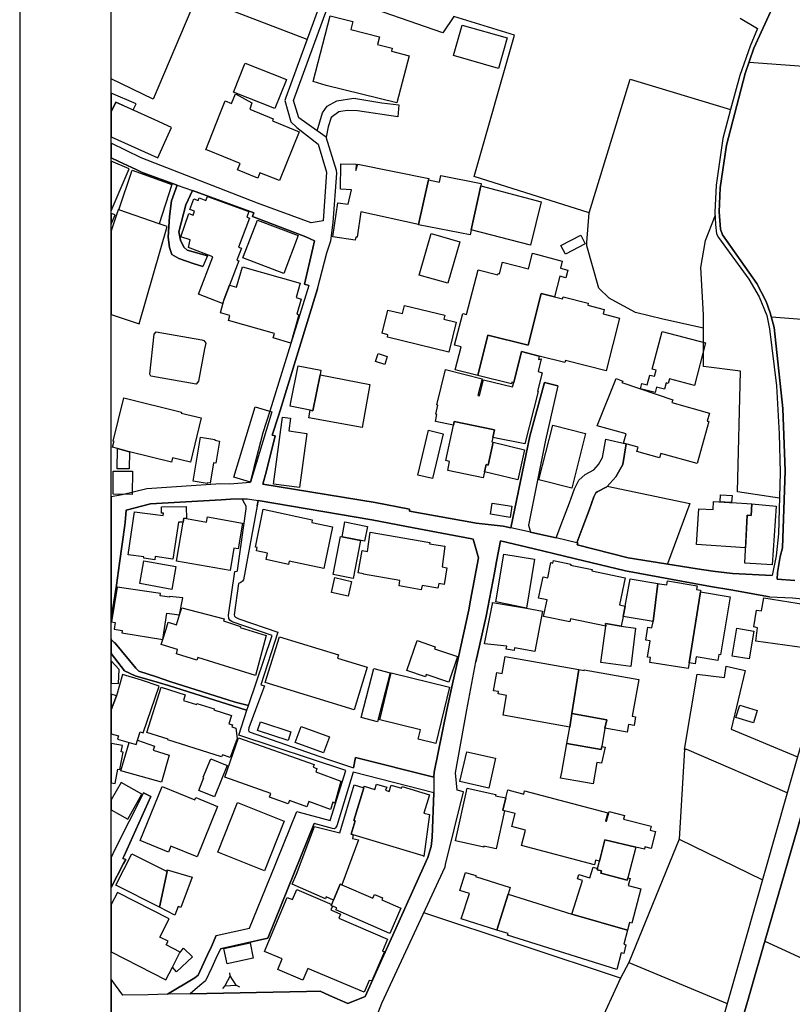
# Model space of a CAD drawing. Extents: x -10 to 410, y -24 to 273.
# Drawn here: x -10 to 74, y 110 to 218 of the extents above; entities that cross this region are included whole.
import ezdxf

# ---------------------------------------------------------------- set-up
doc = ezdxf.new("R2010")
doc.units = 0
for name, color, linetype in [('05_DM_LINE', 7, 'Continuous'), ('06_HOUSE_POLY', 160, 'Continuous'), ('08_ROAD_LINE', 3, 'Continuous'), ('09_ROAD_POLY', 5, 'Continuous'), ('印刷レイアウト', 1, 'Continuous'), ('印刷用フレーム', 1, 'Continuous'), ('背景', 3, 'Continuous')]:
    doc.layers.add(name, color=color, linetype=linetype)

msp = doc.modelspace()

# ---------------------------------------------------------------- linework, layer by layer
at = {"layer": '05_DM_LINE', "color": 253}
for p, q in [((102.403396, 183.070652), (71.579093, 185.34407)), ((61.539052, 128.441772), (70.593796, 123.996221)), ((70.878878, 117.336163), (87.458917, 109.66428)), ((56.039129, 115.012101), (66.74907, 110.519697)), ((12.588896, 113.535533), (12.568397, 113.879354)), ((55.143576, 113.300922), (48.758781, 99.453361)), ((12.01856, 112.445505), (11.763623, 112.168175)), ((13.263618, 112.511995), (13.623975, 112.355933))]:
    msp.add_line(p, q, dxfattribs=at)
for points in [[(20.973569, 215.636967), (8.943296, 220.26597), (4.19337, 209.109717), (-0.352778, 211.355575)], [(64.178684, 184.148794), (59.758799, 185.129268), (56.753986, 185.871342), (54.223564, 187.254203), (53.8887, 187.426114), (52.773523, 188.504256), (51.459047, 193.125335), (51.459047, 193.500334), (51.728453, 196.738551), (39.173836, 200.683875), (43.5684, 216.093959), (36.963808, 218.140862), (35.783173, 216.351824), (23.723617, 220.566726)], [(69.153402, 213.164422), (92.318396, 211.43395), (92.893555, 217.637017)], [(51.728453, 196.738551), (56.193297, 211.304932), (67.133714, 207.980759)], [(72.468789, 165.629167), (67.883712, 166.328349), (68.198249, 179.465187), (64.178684, 179.969032), (64.178684, 185.609687), (63.908244, 190.769751), (64.383839, 193.711174), (65.443378, 196.390941)], [(9.81835, 181.887089), (9.143628, 178.379121), (8.898509, 178.054937), (3.96875, 178.914316), (3.858335, 179.137042), (4.318427, 183.511968), (4.543909, 183.762082), (9.49899, 182.89099), (9.738251, 182.805035), (9.938411, 182.519781), (9.81835, 181.887089)], [(53.683545, 166.918321), (62.709006, 165.035404), (60.258854, 158.445626)], [(62.093712, 138.234629), (63.478468, 146.433956), (66.458993, 146.07446), (66.633831, 147.316762), (68.708984, 146.840133), (67.20899, 140.453442), (74.443346, 137.41039)], [(73.303708, 133.488493), (62.363291, 138.234629), (62.093712, 138.234629), (61.539052, 128.441772), (56.039129, 115.012101), (55.143576, 113.300922), (33.713877, 120.406432)], [(5.763645, 111.531521), (3.67385, 111.484668), (0.913984, 111.445738), (0.088883, 112.539212), (-0.352778, 113.173798)], [(13.263618, 112.511995), (12.588896, 113.535533), (12.01856, 112.445505), (13.263618, 112.511995)]]:
    msp.add_lwpolyline(points, dxfattribs=at)
at = {"layer": '06_HOUSE_POLY', "color": 255}
for points in [[(30.775382, 208.711292), (23.044933, 210.621425), (21.645535, 211.039315), (23.490211, 218.215104), (25.980499, 217.574489), (25.765697, 216.719071), (28.870072, 215.92601), (28.655271, 215.078345), (30.270504, 214.664417), (30.185582, 214.336271), (32.095715, 213.843967), (30.775382, 208.711292)], [(41.830005, 212.46524), (36.930735, 213.863604), (37.885715, 217.203452), (42.785158, 215.804915), (41.830005, 212.46524)], [(17.464912, 208.086179), (12.955109, 209.890892), (13.075171, 210.144796), (14.105427, 212.719143), (14.240302, 213.051078), (18.730467, 211.250327), (18.695327, 211.16041), (17.464912, 208.086179)], [(2.009696, 207.949581), (2.344732, 208.625336), (-0.352778, 209.773414), (-0.352778, 207.722721), (0.12988, 208.80896)], [(17.990289, 200.246347), (15.844683, 201.105726), (15.610417, 200.519888), (13.395565, 201.406483), (13.68547, 202.121341), (10.124963, 203.543304), (9.940479, 203.613584), (11.485432, 207.480703), (12.065413, 208.933845), (12.759772, 208.656514), (13.17973, 209.71123), (14.969801, 208.730756), (14.740186, 208.039326), (17.285078, 206.98082), (17.195333, 206.769808), (20.115224, 205.558857), (17.990289, 200.246347)], [(5.480458, 204.437823), (6.205134, 206.039448), (4.40042, 206.859725), (1.820388, 208.035536), (0.12988, 208.80896), (-0.352778, 207.722894), (-0.352778, 205.020388), (4.700144, 202.723027)], [(-0.352778, 202.376794), (-0.352778, 196.958865), (1.605414, 201.539292)], [(33.110296, 195.461282), (26.844701, 196.820544), (26.445242, 194.062745), (26.280222, 194.090134), (26.23044, 193.758027), (23.780288, 194.113561), (24.320307, 197.824445), (25.47562, 197.660459), (25.815479, 199.238485), (24.620203, 199.312727), (24.674807, 202.074487), (26.320357, 202.043309), (26.305716, 201.328452), (26.495196, 202.019883), (34.240287, 200.472862), (34.20997, 200.308876), (33.110296, 195.461282)], [(0.480419, 197.039308), (1.910133, 201.39098), (6.24992, 199.812782), (4.844666, 195.543275), (0.480419, 197.039308)], [(34.20997, 200.308876), (35.424883, 200.070648), (35.565443, 200.785505), (39.955012, 199.914412), (39.90523, 199.676012), (38.850514, 194.883195), (38.735276, 194.312859), (33.105473, 195.426142), (33.110296, 195.461282), (34.20997, 200.308876)], [(39.90523, 199.676012), (46.490186, 197.94554), (45.339868, 193.21508), (38.850514, 194.883195), (39.90523, 199.676012)], [(11.954998, 187.328445), (11.775336, 186.855778), (9.155341, 187.855717), (10.714764, 191.949524), (8.070308, 192.961176), (8.254966, 193.773702), (7.209896, 194.129236), (8.089773, 196.656558), (8.549866, 196.480686), (8.719709, 196.914423), (8.219653, 197.105798), (8.655286, 198.246297), (9.105387, 198.070597), (9.219765, 198.363603), (9.950125, 198.090234), (10.115317, 198.5238), (14.645445, 196.890997), (14.405322, 196.258133), (14.705046, 196.144789), (13.504947, 193.000278), (13.825168, 192.875393), (13.330108, 191.578487), (13.549733, 191.496322), (12.539975, 188.847904), (11.954998, 187.328445)], [(5.740218, 195.222881), (4.844666, 195.543275), (0.480419, 197.039308), (0.40032, 197.062735), (-0.352778, 194.776053), (-0.352778, 185.64586), (2.685624, 184.644888)], [(-0.352778, 196.672578), (-0.352778, 195.490221), (0.060634, 196.504112)], [(18.44039, 190.133097), (13.995184, 191.820677), (15.560635, 195.945662), (20.004808, 194.265834), (18.44039, 190.133097)], [(36.310617, 189.050993), (33.210031, 189.945684), (34.51555, 194.472884), (37.615275, 193.578365), (36.310617, 189.050993)], [(49.124995, 192.222892), (48.640614, 193.164437), (50.810508, 194.285471), (51.294888, 193.344099), (49.124995, 192.222892)], [(39.585008, 178.988558), (37.129861, 179.605747), (37.765653, 182.121356), (37.060615, 182.293266), (37.969775, 185.738534), (38.339779, 185.640865), (39.63479, 190.523771), (41.765582, 189.961187), (41.81054, 190.121384), (41.950239, 190.078493), (42.290097, 191.355762), (45.09475, 190.609726), (45.549847, 192.328484), (48.794954, 191.465144), (48.589799, 190.683968), (49.40043, 190.468994), (49.180633, 189.644755), (48.530199, 189.820627), (47.940398, 187.578387), (46.485362, 187.945634), (45.065466, 182.301017), (40.695363, 183.398797), (39.585008, 178.988558)], [(11.954998, 187.328445), (12.539975, 188.847904), (13.299791, 188.629141), (13.940407, 190.859668), (20.230462, 189.058917), (19.78036, 187.496394), (20.344667, 187.328445), (19.874928, 185.679967), (20.080084, 185.625362), (19.200206, 182.531494), (17.275431, 183.086155), (17.414958, 183.558822), (12.410095, 184.988536), (12.565469, 185.539407), (11.530218, 185.840164), (11.954998, 187.328445)], [(47.940398, 187.578387), (48.820276, 187.359623), (48.870058, 187.55496), (51.624928, 186.863529), (51.570323, 186.656479), (53.365218, 186.203449), (53.240161, 185.703394), (55.035228, 185.254153), (53.589838, 179.500327), (49.134813, 180.613609), (49.085031, 180.410521), (46.290025, 181.113493), (44.350609, 181.597873), (43.500015, 178.222885), (43.294859, 178.273701), (43.240255, 178.070612), (39.585008, 178.988558), (40.695363, 183.398797), (45.065466, 182.301017), (46.485362, 187.945634), (47.940398, 187.578387)], [(36.424822, 181.55102), (29.730485, 183.183823), (29.794908, 183.44565), (29.174791, 183.593962), (29.790085, 186.129207), (31.375001, 185.738534), (31.594798, 186.633053), (35.990224, 185.558872), (35.879808, 185.125307), (37.214783, 184.793199), (36.424822, 181.55102)], [(58.905276, 177.13303), (57.305718, 177.558843), (57.455063, 178.125217), (58.049859, 177.968982), (58.334941, 179.039373), (58.845676, 178.906565), (59.015691, 179.558894), (58.570241, 179.676027), (59.660097, 183.801012), (64.415017, 182.539418), (63.195281, 177.918339), (60.460048, 178.64491), (60.320349, 178.121427), (60.105547, 178.179994), (59.924852, 177.500277), (59.060478, 177.723002), (58.905276, 177.13303)], [(43.500015, 178.222885), (44.350609, 181.597873), (46.290025, 181.113493), (46.200281, 180.746418), (46.504827, 180.824449), (46.150327, 179.414372), (46.605424, 179.301028), (46.100545, 177.281513), (46.150327, 177.26601), (44.714928, 171.551114), (41.209888, 172.219118), (41.390583, 173.05507), (37.025475, 173.988519), (36.935558, 173.570629), (34.964791, 173.988519), (35.124988, 174.738516), (35.009749, 174.765904), (35.230408, 175.773767), (35.105523, 175.801156), (36.070322, 179.633135), (40.049752, 178.629234), (39.589832, 176.808846), (39.770527, 176.765955), (40.219767, 178.539317), (43.374958, 177.746429), (43.500015, 178.222885)], [(29.435585, 180.183834), (28.429617, 180.515941), (28.714871, 181.390995), (29.719805, 181.058888), (29.435585, 180.183834)], [(21.325141, 175.211183), (19.134749, 175.640959), (19.224666, 176.093989), (20.004808, 180.066701), (22.495095, 179.578358), (22.395532, 179.070551), (21.625037, 175.148655), (21.325141, 175.211183)], [(21.325141, 175.211183), (21.625037, 175.148655), (22.395532, 179.070551), (27.825175, 178.004294), (26.969758, 173.328438), (21.16994, 174.390906), (21.325141, 175.211183)], [(63.490181, 169.394828), (59.535212, 170.500359), (59.400336, 170.019769), (56.919868, 170.715161), (57.049748, 171.191618), (55.460008, 171.633107), (55.740267, 172.64097), (52.600579, 173.515852), (54.650411, 178.660413), (55.395585, 178.363618), (55.280347, 178.234599), (60.845726, 176.355816), (60.714813, 176.051097), (64.830151, 174.898713), (64.585033, 174.019869), (64.765556, 173.969054), (63.490181, 169.394828)], [(1.615233, 170.656595), (0.320394, 171.031593), (-0.22462, 171.164402), (-0.089917, 171.7151), (-0.0596, 171.801055), (-0.134703, 171.820692), (1.025433, 176.551153), (7.29499, 175.008095), (7.27053, 174.906464), (9.440423, 174.375231), (8.264612, 169.543312), (6.325195, 170.015979), (6.209957, 169.535388), (1.615233, 170.656595)], [(14.820284, 167.3636), (13.014709, 167.906547), (15.330158, 175.57843), (17.134699, 175.035483), (14.820284, 167.3636)], [(20.14554, 166.769838), (17.315394, 167.15655), (18.304654, 174.465148), (19.165066, 174.344052), (18.974552, 172.949478), (20.945319, 172.683861), (20.14554, 166.769838)], [(41.209888, 172.219118), (41.110324, 171.754202), (41.259842, 171.719062), (40.730503, 169.230842), (40.490207, 169.281485), (40.320364, 168.496347), (40.174809, 167.820592), (36.304761, 168.648793), (36.514567, 169.625305), (36.110285, 169.715222), (36.935558, 173.570629), (37.025475, 173.988519), (41.390583, 173.05507), (41.209888, 172.219118)], [(34.639574, 167.750312), (33.035193, 168.133062), (34.214794, 173.019758), (35.825203, 172.629256), (34.639574, 167.750312)], [(49.815392, 166.711271), (46.240244, 167.609752), (47.745062, 173.57459), (51.320382, 172.676109), (49.815392, 166.711271)], [(10.085, 167.238543), (8.565369, 167.488657), (9.355501, 172.289398), (10.924742, 172.035494), (10.910101, 171.933864), (11.429621, 171.847909), (11.035158, 169.445643), (10.775397, 169.488535), (10.405222, 167.250256), (10.094647, 167.301072), (10.085, 167.238543)], [(1.615233, 170.656595), (1.605414, 168.824493), (0.2949, 168.828455), (0.320394, 171.031593), (1.615233, 170.656595)], [(40.320364, 168.496347), (40.490207, 169.281485), (40.730503, 169.230842), (41.259842, 171.719062), (44.669969, 170.898785), (43.950117, 167.633179), (40.320364, 168.496347)], [(1.910133, 166.039305), (-0.16502, 166.066694), (-0.134703, 168.578513), (1.94045, 168.554914), (1.910133, 166.039305)], [(67.024333, 165.160461), (65.980469, 165.230741), (66.03025, 165.984701), (67.294945, 165.898745), (67.245163, 165.144786), (67.024333, 165.160461)], [(7.84965, 163.390888), (7.55475, 163.441703), (7.474651, 162.996425), (6.950136, 163.004176), (6.34466, 158.980821), (4.440384, 159.265903), (4.384745, 158.898656), (3.174828, 159.086241), (3.195326, 159.223012), (1.499995, 159.433851), (2.184535, 164.144847), (5.309581, 163.715072), (5.320261, 163.996364), (5.120101, 163.996364), (5.115278, 164.676081), (7.79005, 164.699508), (7.84965, 163.390888)], [(22.815489, 157.953494), (19.020544, 158.765847), (18.940446, 158.406524), (16.525434, 158.926044), (16.674779, 159.625227), (15.464861, 159.883092), (15.539964, 160.250339), (15.360303, 160.289441), (16.200217, 164.406502), (21.544938, 163.25808), (21.480515, 162.965074), (23.740153, 162.480694), (22.815489, 157.953494)], [(43.105551, 163.53162), (40.955123, 163.859593), (41.160106, 165.093971), (43.310535, 164.758074), (43.105551, 163.53162)], [(67.024333, 165.160461), (67.245163, 165.144786), (69.445374, 165.000264), (69.36028, 163.734709), (68.935499, 163.750212), (68.754804, 160.211237), (63.410083, 160.566771), (63.669843, 164.472993), (65.219792, 164.375324), (65.280253, 165.273805), (67.024333, 165.160461)], [(69.445374, 165.000264), (72.095685, 164.754285), (71.669872, 158.347957), (68.669883, 158.519868), (68.935499, 163.750212), (69.36028, 163.734709), (69.445374, 165.000264)], [(7.84965, 163.390888), (10.030223, 163.008138), (10.129959, 163.57055), (13.950225, 162.91047), (13.464811, 160.08618), (13.014709, 160.164384), (12.594752, 157.746444), (6.745152, 158.754134), (7.474651, 162.996425), (7.55475, 163.441703), (7.84965, 163.390888)], [(27.250016, 160.930056), (24.790046, 161.410475), (25.099588, 163.031565), (27.565415, 162.539433), (27.250016, 160.930056)], [(25.999963, 156.859676), (23.815428, 157.28549), (24.625026, 161.441653), (26.810594, 161.015839), (25.999963, 156.859676)], [(33.429656, 155.644763), (31.004826, 156.066615), (31.105423, 156.648664), (27.134778, 157.336305), (27.139601, 157.379197), (26.554624, 157.480827), (26.980438, 159.918232), (27.560592, 159.820563), (27.849635, 161.91432), (34.355526, 160.793286), (34.330032, 160.660478), (36.000042, 160.375224), (35.685505, 158.121442), (36.224662, 158.023774), (35.91512, 156.223022), (35.320325, 156.328442), (35.224551, 155.800998), (33.509755, 156.094004), (33.429656, 155.644763)], [(44.900446, 153.62921), (41.549746, 154.316679), (42.405336, 159.515845), (45.780324, 158.953433), (44.900446, 153.62921)], [(6.224599, 155.680075), (2.745052, 156.301054), (3.190503, 158.785484), (6.669877, 158.160544), (6.224599, 155.680075)], [(55.645527, 153.859687), (55.410227, 152.719016), (55.200248, 151.683937), (53.504917, 151.949554), (53.525415, 151.676013), (49.674832, 152.465112), (49.610409, 152.140929), (46.759764, 152.722978), (47.12994, 154.519767), (46.209927, 154.711315), (46.690518, 157.039338), (47.205043, 156.933918), (47.549897, 158.594109), (47.775378, 158.543294), (47.830155, 158.820624), (49.71979, 158.429951), (49.69533, 158.316779), (52.035239, 157.836188), (52.009745, 157.69959), (55.634847, 156.953383), (55.02541, 153.984744), (55.645527, 153.859687)], [(25.450126, 154.926116), (23.62991, 155.347968), (24.009732, 156.969058), (25.83012, 156.543244), (25.450126, 154.926116)], [(55.645527, 153.859687), (56.190369, 156.824536), (59.200176, 156.320691), (58.679622, 152.176069), (55.410227, 152.719016), (55.645527, 153.859687)], [(5.974657, 154.828448), (4.969722, 154.984683), (5.004862, 155.222911), (0.280259, 155.914342), (-0.349677, 152.144891), (0.080098, 152.070649), (-0.044958, 151.344078), (0.830096, 151.199556), (0.78996, 150.949443), (5.269618, 150.223044), (5.690436, 153.066626), (7.080016, 152.910391), (7.440373, 154.758168), (5.985337, 154.914403)], [(59.200176, 156.320691), (59.395513, 156.289341), (60.174794, 156.160494), (60.240251, 156.621448), (63.490181, 156.078501), (63.42972, 155.6644), (63.870176, 155.59412), (63.844682, 155.418248), (62.620123, 147.65662), (62.520559, 147.03547), (58.320299, 147.722938), (58.405221, 148.238669), (58.080004, 148.293274), (58.375076, 150.070599), (57.879843, 150.148802), (58.115316, 151.55888), (58.565417, 151.484638), (58.679622, 152.176069), (59.200176, 156.320691)], [(62.620123, 147.65662), (63.844682, 155.418248), (67.089789, 154.879263), (66.049887, 148.551139), (65.834913, 148.586279), (65.730527, 147.941702), (63.390618, 148.324452), (63.259705, 147.551028), (62.620123, 147.65662)], [(77.275387, 149.004169), (69.879972, 150.023745), (70.080132, 151.484638), (69.660175, 151.597982), (69.950252, 153.414408), (70.515592, 153.32053), (70.745036, 154.769881), (78.015565, 153.598032), (77.275387, 149.004169)], [(5.269618, 150.223044), (5.615161, 151.328403), (5.855457, 152.105789), (6.740157, 151.828459), (7.080016, 152.910391), (7.320311, 153.660388), (11.929677, 152.449437), (11.86043, 152.230846), (13.740247, 151.644835), (13.700283, 151.52374), (16.519577, 150.644896), (15.35548, 146.293224), (9.065424, 148.238669), (8.974646, 147.961167), (6.735334, 148.660521), (6.875033, 149.113551), (5.094779, 149.676135), (5.269618, 150.223044)], [(44.900446, 153.62921), (46.625061, 153.305027), (45.78997, 148.890998), (43.599578, 149.304926), (43.539978, 149.008131), (42.690417, 149.168328), (42.750018, 149.496474), (40.325187, 149.722989), (41.174748, 154.086202), (41.205065, 154.238647), (44.900446, 153.62921)], [(55.200248, 151.683937), (56.785164, 151.445536), (56.249969, 147.265946), (52.985396, 147.715187), (53.525415, 151.676013), (53.504917, 151.949554), (55.200248, 151.683937)], [(69.145478, 148.097937), (67.299768, 148.414369), (67.820322, 151.433823), (69.664998, 151.113601), (69.145478, 148.097937)], [(26.094704, 142.551161), (16.42966, 145.51601), (17.959972, 150.504164), (24.389726, 148.531502), (24.285167, 148.183892), (27.5146, 147.195667), (26.094704, 142.551161)], [(36.410181, 145.574577), (33.960029, 146.406567), (33.874935, 146.14474), (31.860415, 146.828419), (32.969736, 150.097987), (34.935508, 149.429983), (34.860404, 149.21122), (37.355515, 148.359592), (36.410181, 145.574577)], [(49.82521, 142.14085), (49.605413, 140.664282), (42.334884, 141.969112), (42.724696, 144.125225), (41.804683, 144.289384), (41.849642, 144.535536), (41.285163, 144.633032), (41.64552, 146.633082), (42.249962, 146.523701), (42.580002, 148.375267), (50.605524, 146.933839), (49.82521, 142.14085)], [(0.51952, 146.941763), (-0.352778, 147.878484), (-0.352778, 145.4633), (0.445279, 145.426093)], [(0.309542, 139.347911), (1.580093, 138.984626), (2.349555, 138.750359), (2.485292, 139.23474), (2.790011, 140.129259), (3.099552, 140.023667), (4.844666, 145.125336), (2.950208, 145.79334), (0.865236, 146.390892), (0.205155, 144.086296), (-0.352778, 142.545132), (-0.352778, 139.933922), (0.414962, 139.715158)], [(28.650448, 141.234618), (26.865199, 141.703495), (28.259774, 147.03547), (30.04485, 146.570554), (28.650448, 141.234618)], [(35.014572, 138.890919), (33.089798, 139.359625), (33.339912, 140.363525), (28.895566, 141.453381), (30.155265, 146.566764), (36.514567, 145.004241), (35.014572, 138.890919)], [(49.82521, 142.14085), (50.605524, 146.933839), (51.174826, 146.828419), (51.190502, 146.918336), (57.129846, 145.847945), (56.410166, 141.85973), (56.785164, 141.79324), (56.610326, 140.824479), (56.000027, 140.929899), (55.85051, 140.097909), (53.445317, 140.531474), (53.634797, 141.473018), (49.82521, 142.14085)], [(12.599575, 137.363536), (11.754838, 137.625363), (11.669916, 137.430027), (5.809637, 139.265918), (5.834958, 139.34016), (3.530362, 140.06673), (5.070319, 145.008031), (7.690487, 144.183964), (7.49515, 143.558851), (8.929688, 143.109611), (8.974646, 143.23863), (10.860319, 142.648657), (10.825179, 142.531524), (12.735312, 141.93001), (12.460049, 141.035491), (12.839871, 140.918186), (12.769591, 140.695633), (13.229511, 140.555073), (13.354568, 139.418191), (12.599575, 137.363536)], [(-0.352778, 144.246493), (-0.352778, 142.545132), (0.205155, 144.086296)], [(69.625035, 141.113523), (67.719725, 141.703495), (68.140544, 143.06672), (70.044992, 142.472957), (69.625035, 141.113523)], [(49.82521, 142.14085), (53.634797, 141.473018), (53.445317, 140.531474), (53.089783, 138.551061), (53.044996, 138.230839), (49.285192, 138.879206), (49.605413, 140.664282), (49.82521, 142.14085)], [(18.915125, 139.215103), (15.589918, 140.293245), (15.894465, 141.230828), (19.219671, 140.156475), (18.915125, 139.215103)], [(22.769497, 137.863592), (19.684587, 138.988588), (20.320379, 140.734734), (23.40529, 139.609738), (22.769497, 137.863592)], [(0.360357, 136.094019), (0.5898, 136.051127), (0.939478, 137.92612), (0.724676, 137.965222), (0.854556, 138.644767), (-0.352778, 138.873522), (-0.352778, 134.593679), (0.0596, 134.515993)], [(1.580093, 138.984626), (2.349555, 138.750359), (2.485292, 139.23474), (4.349605, 138.594124), (4.195265, 138.144884), (5.950197, 137.61365), (5.099603, 134.644839), (0.700216, 135.910395), (1.580093, 138.984626)], [(23.519495, 131.695665), (21.155298, 132.535407), (20.959961, 131.988498), (19.054651, 132.664426), (18.924771, 132.301141), (16.889581, 133.019788), (17.030313, 133.410461), (11.999957, 135.1995), (13.50977, 139.508108), (21.749921, 136.578399), (21.644501, 136.281604), (22.05464, 136.13312), (21.934578, 135.801013), (24.650347, 134.769896), (24.01955, 132.379172), (23.790107, 132.461165), (23.519495, 131.695665)], [(53.089783, 138.551061), (53.45014, 138.484743), (53.065495, 136.718959), (52.565439, 136.808876), (52.150477, 134.472929), (50.275312, 134.808826), (48.610297, 135.109755), (48.724674, 135.765873), (49.285192, 138.879206), (53.044996, 138.230839), (53.089783, 138.551061)], [(40.780284, 134.019899), (37.63474, 134.746469), (38.384737, 137.984687), (41.499965, 137.285505), (40.780284, 134.019899)], [(10.884779, 133.058889), (9.174806, 133.758072), (9.745142, 135.160398), (9.655225, 135.1995), (10.479464, 137.215053), (12.285211, 136.472979), (10.884779, 133.058889)], [(2.979491, 133.355857), (0.714857, 134.633126), (-0.352778, 132.748831), (-0.352778, 131.63641), (1.434538, 130.625274)], [(9.009786, 126.523716), (6.125035, 127.695565), (5.86028, 127.039274), (2.785187, 128.289327), (5.174878, 134.179924), (8.759844, 132.722993), (8.860441, 132.980686), (11.235318, 132.015887), (9.009786, 126.523716)], [(25.985322, 128.933904), (25.929683, 128.519804), (26.589764, 128.375282), (24.769548, 123.469122), (24.575244, 123.554905), (23.86521, 121.793427), (23.065431, 122.144827), (22.985333, 121.95328), (19.344728, 123.535612), (19.825146, 124.640971), (21.799875, 129.840137), (24.54975, 129.144916), (26.120197, 134.363547), (27.165095, 134.055039), (26.075239, 130.496427), (26.23044, 130.449574), (25.785162, 128.996433), (25.985322, 128.933904)], [(25.985322, 128.933904), (25.785162, 128.996433), (26.23044, 130.449574), (26.075239, 130.496427), (27.165095, 134.055039), (27.214876, 134.215063), (28.375012, 133.859702), (28.549851, 134.44554), (29.660205, 134.105854), (29.530325, 133.793212), (29.924788, 133.625263), (30.144586, 134.34012), (31.259763, 133.9963), (31.32522, 134.20335), (34.304711, 133.289366), (33.695273, 131.281565), (34.325209, 131.141005), (33.709915, 126.570569), (33.644458, 126.640849), (25.985322, 128.933904)], [(42.500076, 131.53943), (41.57524, 127.383095), (40.254907, 127.680062), (40.230447, 127.57068), (37.13968, 128.258149), (38.424873, 134.023688), (41.565422, 133.328468), (41.530282, 133.168271), (42.645459, 132.945546), (42.294921, 131.594035), (42.500076, 131.53943)], [(42.500076, 131.53943), (42.294921, 131.594035), (42.645459, 132.945546), (42.875075, 133.808887), (44.594694, 133.359646), (44.684611, 133.699505), (53.740217, 131.324456), (53.499921, 130.414434), (53.599657, 130.391007), (53.884738, 131.47294), (55.575247, 131.031623), (55.47465, 130.640949), (58.464821, 129.855812), (58.355439, 129.426036), (58.960053, 129.265839), (58.480496, 127.426158), (57.80474, 127.597896), (57.740317, 127.343993), (56.820304, 127.590145), (53.445317, 128.37132), (52.830023, 126.0588), (52.415061, 126.168354), (52.285181, 125.664336), (44.339929, 127.750342), (44.775389, 129.418285), (43.290036, 129.808959), (43.665035, 131.238501), (42.500076, 131.53943)], [(16.339916, 125.008046), (11.254955, 127.019809), (13.389708, 132.426025), (18.474669, 130.414434), (16.339916, 125.008046)], [(52.830023, 126.0588), (53.445317, 128.37132), (56.820304, 127.590145), (55.940427, 124.234622), (55.87497, 123.984508), (52.995043, 124.738639), (53.059638, 124.988581), (52.580081, 125.113638), (52.620044, 125.25816), (52.830023, 126.0588)], [(5.71972, 124.906588), (4.910122, 121.019659), (0.144522, 123.441561), (1.874993, 126.855823), (5.71972, 124.906588)], [(5.71972, 124.906588), (5.740218, 125.086249), (8.469767, 124.309036), (7.209896, 120.984519), (6.919991, 121.094073), (6.559634, 120.156662), (4.910122, 121.019659), (5.71972, 124.906588)], [(41.650343, 118.53919), (37.790114, 119.754275), (38.669991, 122.53929), (37.639735, 122.859684), (38.259852, 124.828384), (39.370207, 124.480774), (39.334894, 124.371392), (43.129839, 123.175944), (42.900396, 122.453507), (41.650343, 118.53919)], [(55.940427, 124.234622), (56.184512, 124.168132), (55.98039, 123.379205), (57.339825, 123.023671), (56.355561, 119.281608), (56.105447, 119.343964), (55.889612, 118.515763), (49.82521, 120.273796), (50.980523, 123.945578), (50.450151, 124.109565), (50.605524, 124.594118), (51.79012, 124.219119), (52.155301, 125.390968), (52.620044, 125.25816), (52.580081, 125.113638), (53.059638, 124.988581), (52.995043, 124.738639), (55.87497, 123.984508), (55.940427, 124.234622)], [(23.86521, 121.793427), (24.575244, 123.554905), (24.769548, 123.469122), (28.155215, 122.000133), (28.339872, 122.425947), (29.205108, 122.05112), (29.115191, 121.84786), (31.214804, 120.933876), (30.00971, 118.168153), (24.110329, 120.734749), (24.205069, 120.945589), (23.73533, 121.14885), (23.610273, 121.203282), (23.650408, 121.301123), (23.669873, 121.340053), (23.86521, 121.793427)], [(6.314516, 114.488447), (7.085011, 116.000155), (7.155291, 116.133135), (5.62498, 116.926196), (5.82514, 117.31687), (4.919941, 117.77369), (5.945374, 119.765988), (0.33004, 122.648844), (-0.352778, 121.321449), (-0.352778, 116.179989), (5.604481, 113.121433)], [(23.669873, 121.340053), (23.650408, 121.301123), (23.610273, 121.203282), (23.73533, 121.14885), (23.554635, 120.734749), (24.629849, 120.270006), (24.445364, 119.844192), (29.74995, 117.543213), (29.190466, 116.250269), (29.429728, 116.211339), (28.035154, 112.996376), (27.754895, 113.054942), (27.200235, 111.769922), (21.054701, 114.336174), (20.535181, 113.078369), (17.78031, 114.230754), (18.269514, 115.406565), (16.344739, 116.211339), (18.804709, 122.097974), (19.389686, 121.855783), (19.85443, 122.965104), (23.669873, 121.340053)], [(42.900396, 122.453507), (49.82521, 120.273796), (55.889612, 118.515763), (55.490153, 117.000266), (55.735444, 116.941699), (55.48533, 115.984652), (55.21489, 116.054932), (54.735333, 114.234543), (42.830116, 117.98453), (42.879898, 118.15644), (41.650343, 118.53919), (42.900396, 122.453507)], [(12.264712, 114.871541), (11.910212, 116.539312), (14.759823, 117.14496), (15.115184, 115.473055), (12.264712, 114.871541)], [(6.314516, 114.488447), (7.085011, 116.000155), (7.509791, 116.551025), (8.490266, 115.609825), (6.764617, 113.968926), (6.314516, 114.488447)]]:
    msp.add_lwpolyline(points, close=True, dxfattribs=at)
at = {"layer": '08_ROAD_LINE', "color": 253}
for p, q in [((30.963829, 208.515955), (30.853586, 207.183908)), ((10.128925, 192.051154), (9.62887, 190.879133)), ((48.318325, 177.8596), (46.858466, 178.246312)), ((53.539023, 172.058921), (55.768517, 171.5394)), ((14.193449, 165.011978), (13.88873, 165.539422)), ((15.548749, 164.773749), (15.658131, 165.35976)), ((38.398518, 142.554951), (39.358321, 147.789429)), ((14.41893, 142.504135), (14.268552, 142.554951)), ((3.148473, 133.488493), (3.958931, 133.101781)), ((19.858392, 131.465188), (20.128832, 131.390946)), ((16.704062, 117.648633), (21.753883, 130.140894)), ((11.083906, 117.930097), (14.718826, 118.74624)), ((11.083906, 117.930097), (10.553706, 116.754286)), ((11.533146, 116.496248), (16.704062, 117.648633))]:
    msp.add_line(p, q, dxfattribs=at)
for points in [[(24.448292, 225.20348), (23.963912, 223.844046), (18.668972, 209.308843), (18.563553, 208.988622), (19.21881, 206.664388), (19.874067, 206.023773), (22.193305, 204.226811), (23.108322, 201.168255), (22.728501, 195.851956), (21.443308, 195.621479), (15.588885, 197.765879), (2.898359, 202.730778), (-0.352778, 204.313627)], [(22.063425, 205.679952), (20.063547, 207.090202), (19.508714, 208.988622), (24.798831, 223.511938)], [(71.683652, 219.101872), (69.683602, 214.691633), (68.718803, 211.926082), (66.683613, 204.101926), (66.003895, 199.46121), (65.878838, 196.820544), (66.033179, 194.953475), (66.263656, 194.336286), (69.993144, 189.031528), (70.999112, 187.07058), (71.454036, 185.808813), (71.873994, 184.226826), (72.82329, 175.398768), (73.09373, 168.605729), (72.783154, 160.215199), (72.528389, 159.246438), (72.243136, 157.535432), (72.198177, 156.808861), (74.128981, 156.656588)], [(68.183607, 217.961201), (70.058601, 216.828453), (69.283282, 214.890932), (68.124007, 211.703357), (67.133714, 207.980759), (66.303791, 204.844), (65.56344, 199.750254), (65.428737, 196.816755), (65.478518, 195.441645), (65.603575, 194.429993), (65.803735, 194.023644), (69.123946, 189.48852), (70.233439, 187.566673), (71.079038, 185.535445), (71.383757, 184.086266), (72.128931, 177.879237), (72.438472, 172.629256), (72.553711, 168.414354), (72.348556, 161.726907), (72.083972, 159.336183), (71.66901, 157.18386)], [(22.063425, 205.679952), (22.653398, 207.613512), (23.173779, 208.344044), (24.233318, 208.953482), (26.084024, 209.246487), (29.133794, 208.734718), (30.963829, 208.515955)], [(30.853586, 207.183908), (26.468669, 207.836237), (25.348668, 207.887052), (24.423832, 207.738569), (23.593736, 207.12138), (23.283161, 206.121441), (23.068359, 204.969057)], [(22.124059, 188.461192), (23.138639, 192.363624), (23.553773, 193.668282), (23.829036, 195.680046), (24.218677, 201.070586), (24.198178, 201.328452), (23.068359, 204.969057)], [(6.838859, 199.73854), (3.023416, 201.121402), (2.348694, 201.469012), (0.448207, 202.320639), (-0.352778, 202.716309)], [(6.838859, 199.73854), (6.208923, 198.051133), (5.998945, 196.340126), (5.848566, 194.078421), (5.9688, 192.961176), (6.249059, 192.199466), (7.018521, 191.738512), (8.579149, 191.218991), (9.62887, 190.879133)], [(10.128925, 192.051154), (7.928715, 192.648706), (7.548893, 192.988565), (7.168899, 193.738562), (6.999056, 194.648756), (7.768518, 197.601892), (8.478552, 199.14874)], [(21.173901, 188.789338), (20.693311, 188.953497), (21.618146, 192.863508), (21.77352, 193.683957), (20.843689, 194.101847), (15.023372, 196.328413), (15.183569, 196.726838), (8.478552, 199.14874)], [(21.173901, 188.789338), (16.923859, 175.090088), (16.158187, 172.754141), (15.183569, 168.94955), (14.773431, 167.340173), (12.568397, 167.164301), (11.598603, 167.176015), (3.518476, 166.625316), (0.834058, 165.980739), (-0.352778, 165.749573)], [(22.124059, 188.461192), (17.893481, 174.691663), (17.178796, 172.496448), (17.51366, 172.410493), (16.543865, 168.60194), (16.173862, 167.148798), (28.38862, 165.164423), (32.158244, 164.426139), (32.123965, 164.215127), (39.218795, 162.914431), (39.40328, 162.894794), (42.353487, 162.554936), (43.193401, 162.375274)], [(46.858466, 178.246312), (45.253913, 172.371391), (43.193401, 162.375274)], [(48.318325, 177.8596), (46.959063, 171.953501), (45.118176, 162.664317), (45.334012, 161.918282)], [(48.138664, 161.285418), (48.853521, 163.238615), (49.588877, 165.101895), (50.128895, 166.629278), (50.593811, 167.590115), (51.268533, 168.219017), (52.213867, 168.699436), (52.753886, 169.301122), (53.188485, 170.066794), (53.539023, 172.058921)], [(50.378837, 160.765898), (51.013596, 162.496369), (51.728453, 164.301082), (52.238327, 165.750262), (52.463809, 166.215177), (52.593689, 166.328349), (53.62894, 166.859755), (54.618199, 167.961152), (55.374053, 169.289408), (55.768517, 171.5394)], [(13.88873, 165.539422), (12.624036, 165.496358), (11.633743, 165.453467), (3.93361, 165.000264), (1.263661, 164.320547), (1.153246, 162.98075), (1.108459, 162.691706), (0.528305, 158.539332)], [(37.443365, 148.14479), (38.603501, 153.465224), (38.789019, 154.504264), (39.653394, 159.11363), (39.093738, 161.156571), (38.923895, 161.191711), (31.803743, 162.543222), (28.043939, 163.266003), (15.658131, 165.35976)], [(14.603588, 143.015904), (17.168978, 150.660399), (12.829191, 152.14868), (12.54876, 152.304915), (12.448164, 152.511966), (12.41888, 152.851824), (13.098598, 157.637062), (13.343716, 157.676164), (13.408139, 157.719055), (14.353474, 164.476782), (14.34865, 164.738609), (14.193449, 165.011978)], [(15.548749, 164.773749), (14.033252, 156.73083), (13.94833, 156.554957), (13.773492, 156.410436), (13.523378, 156.305016), (13.043993, 152.914353), (13.068281, 152.754156), (13.164054, 152.637023), (13.548872, 152.476826), (17.803737, 151.015933), (15.943385, 145.265896), (16.343705, 145.148763), (15.368226, 142.554951)], [(45.334012, 161.918282), (46.128967, 161.750334), (48.138664, 161.285418)], [(71.37411, 154.863588), (67.164031, 155.644763), (64.928681, 156.004259), (63.158247, 156.328442), (55.693414, 157.69959), (50.098579, 159.055063), (45.743117, 160.109607), (42.058587, 160.968986), (41.633807, 158.711243), (41.398507, 157.484616), (40.483317, 152.765869), (39.358321, 147.789429)], [(50.378837, 160.765898), (50.468754, 160.746433), (50.418972, 160.519746), (55.978495, 159.125343), (63.483464, 157.930067), (65.204116, 157.660489), (67.33887, 157.42605), (71.653335, 157.18386), (71.66901, 157.18386)], [(0.528305, 158.539332), (0.208945, 156.137067), (-0.352778, 152.425666)], [(71.37411, 154.863588), (73.898504, 154.754206), (78.923865, 154.25415)], [(-0.031178, 149.886975), (-0.290938, 150.137089), (-0.352778, 150.303143)], [(-0.031178, 149.886975), (0.053743, 149.80102), (2.3232, 147.094036), (2.628952, 146.746426), (4.55855, 146.140951), (6.033223, 145.636933), (13.138733, 143.386941), (14.603588, 143.015904)], [(14.268552, 142.554951), (13.013676, 142.949586), (5.893525, 145.203368), (4.903404, 145.500335), (2.238279, 146.238619), (1.093818, 146.808955), (-0.352778, 148.686015)], [(36.223629, 142.554951), (36.738326, 145.051095), (37.443365, 148.14479)], [(20.128832, 131.390946), (23.513638, 130.465077), (25.208969, 135.930032), (13.539053, 139.773725), (14.41893, 142.504135)], [(15.368226, 142.554951), (14.624086, 140.570576), (14.588946, 140.344061), (14.643551, 140.195577), (14.763612, 140.113584), (23.188421, 137.179913), (26.033209, 136.234751)], [(75.938517, 142.554951), (74.443346, 137.41039), (73.183647, 133.090068), (68.673844, 117.269672), (62.463888, 95.500458), (61.833952, 93.410319), (48.638719, 99.511928), (44.138736, 101.613436), (29.393555, 108.511895), (28.499036, 108.969059), (29.123976, 110.551047), (36.043967, 125.418357), (36.079107, 125.691725), (38.033165, 133.605798), (37.343802, 133.769785), (37.143641, 135.679918), (38.398518, 142.554951)], [(34.793914, 135.203461), (34.829054, 135.75037), (36.223629, 142.554951)], [(78.079127, 142.554951), (77.868115, 141.89487), (74.398387, 129.461176), (70.653396, 116.558949), (66.158236, 100.879286)], [(34.793914, 135.203461), (26.273504, 137.344071), (26.033209, 136.234751)], [(34.789091, 133.504168), (25.993245, 135.762084), (24.223672, 129.88699), (24.093792, 129.67615), (23.954093, 129.578482), (23.763752, 129.593985), (21.753883, 130.140894)], [(3.148473, 133.488493), (-0.040997, 127.15658), (-0.321255, 126.512002), (-0.352778, 126.451024)], [(8.223615, 111.578375), (20.914141, 111.851915), (22.388642, 111.879131), (23.408218, 111.414388), (25.438413, 110.539334), (27.318401, 111.293121), (34.148475, 126.449474), (34.513656, 127.648711), (34.624071, 128.625224), (34.789091, 133.504168)], [(3.958931, 133.101781), (0.999078, 126.551104), (0.913984, 126.351805), (1.223698, 126.218997), (0.988226, 125.785432), (-0.352778, 123.186624)], [(14.718826, 118.74624), (16.928682, 124.211195), (16.943324, 124.254259), (19.858392, 131.465188)], [(10.553706, 116.754286), (10.143567, 115.844092), (9.704145, 114.875331), (9.123991, 113.62924), (8.758811, 113.343986), (5.763645, 111.531521)], [(11.533146, 116.496248), (11.053761, 115.433781), (10.613306, 114.453307), (9.92377, 112.984663), (9.303653, 112.504072), (8.223615, 111.578375)], [(5.763645, 111.531521), (3.67385, 111.484668), (0.913984, 111.445738), (0.088883, 112.539212), (-0.352778, 113.173798)]]:
    msp.add_lwpolyline(points, dxfattribs=at)
at = {"layer": '09_ROAD_POLY', "color": 7}
for points in [[(23.963912, 223.844046), (18.668972, 209.308843), (18.563553, 208.988622), (19.21881, 206.664388), (19.874067, 206.023773), (22.193305, 204.226811), (23.108322, 201.168255), (22.728501, 195.851956), (21.443308, 195.621479), (15.588885, 197.765879), (2.898359, 202.730778), (-0.352778, 204.313627), (-0.352778, 202.716309), (0.448207, 202.320639), (2.348694, 201.469012), (3.023416, 201.121402), (6.838859, 199.73854), (8.478552, 199.14874), (15.183569, 196.726838), (15.023372, 196.328413), (20.843689, 194.101847), (21.77352, 193.683957), (21.618146, 192.863508), (20.693311, 188.953497), (21.173901, 188.789338), (16.923859, 175.090088), (16.158187, 172.754141), (15.183569, 168.94955), (14.773431, 167.340173), (12.568397, 167.164301), (11.598603, 167.176015), (3.518476, 166.625316), (0.834058, 165.980739), (-0.352778, 165.749573), (-0.352778, 152.425666), (0.208945, 156.137067), (0.528305, 158.539332), (1.108459, 162.691706), (1.153246, 162.98075), (1.263661, 164.320547), (3.93361, 165.000264), (11.633743, 165.453467), (12.624036, 165.496358), (13.88873, 165.539422), (14.482492, 165.558887), (15.658131, 165.35976), (28.043939, 163.266003), (31.803743, 162.543222), (38.923895, 161.191711), (39.093738, 161.156571), (39.653394, 159.11363), (38.789019, 154.504264), (38.603501, 153.465224), (37.443365, 148.14479), (36.738326, 145.051095), (36.223629, 142.554951), (34.829054, 135.75037), (34.794948, 135.226888), (34.789091, 133.504168), (34.624071, 128.625224), (34.513656, 127.648711), (34.148475, 126.449474), (27.318401, 111.293121), (25.438413, 110.539334), (23.408218, 111.414388), (22.388642, 111.879131), (20.914141, 111.851915), (8.223615, 111.578375), (5.763645, 111.531521), (3.67385, 111.484668), (0.913984, 111.445738), (0.088883, 112.539212), (-0.352778, 113.173798), (-0.352778, 102.387893)], [(68.183607, 217.961201), (70.058601, 216.828453), (69.283282, 214.890932), (68.124007, 211.703357), (67.133714, 207.980759), (66.303791, 204.844), (65.56344, 199.750254), (65.428737, 196.816755), (65.478518, 195.441645), (65.603575, 194.429993), (65.803735, 194.023644), (69.123946, 189.48852), (70.233439, 187.566673), (71.079038, 185.535445), (71.383757, 184.086266), (72.128931, 177.879237), (72.438472, 172.629256), (72.553711, 168.414354), (72.348556, 161.726907), (72.083972, 159.336183), (71.66901, 157.18386), (71.653335, 157.18386), (67.33887, 157.42605), (65.204116, 157.660489), (63.483464, 157.930067), (55.978495, 159.125343), (50.418972, 160.519746), (50.468754, 160.746433), (50.378837, 160.765898), (48.138664, 161.285418), (46.128967, 161.750334), (45.334012, 161.918282), (43.193401, 162.375274), (42.353487, 162.554936), (39.40328, 162.894794), (39.218795, 162.914431), (32.123965, 164.215127), (32.158244, 164.426139), (28.38862, 165.164423), (16.173862, 167.148798), (16.543865, 168.60194), (17.51366, 172.410493), (17.178796, 172.496448), (17.893481, 174.691663), (22.124059, 188.461192), (23.138639, 192.363624), (23.553773, 193.668282), (23.829036, 195.680046), (24.218677, 201.070586), (24.198178, 201.328452), (23.068359, 204.969057), (22.063425, 205.679952), (20.063547, 207.090202), (19.508714, 208.988622), (24.798831, 223.511938)], [(74.128981, 156.656588), (72.198177, 156.808861), (72.243136, 157.535432), (72.528389, 159.246438), (72.783154, 160.215199), (73.09373, 168.605729), (72.82329, 175.398768), (71.873994, 184.226826), (71.454036, 185.808813), (70.999112, 187.07058), (69.993144, 189.031528), (66.263656, 194.336286), (66.033179, 194.953475), (65.878838, 196.820544), (66.003895, 199.46121), (66.683613, 204.101926), (68.718803, 211.926082), (69.683602, 214.691633), (71.683652, 219.101872)], [(28.499036, 108.969059), (29.123976, 110.551047), (36.043967, 125.418357), (36.079107, 125.691725), (38.033165, 133.605798), (37.343802, 133.769785), (37.143641, 135.679918), (38.398518, 142.554951), (39.358321, 147.789429), (40.483317, 152.765869), (41.398507, 157.484616), (41.633807, 158.711243), (42.058587, 160.968986), (45.743117, 160.109607), (50.098579, 159.055063), (55.693414, 157.69959), (63.158247, 156.328442), (64.928681, 156.004259), (67.164031, 155.644763), (71.37411, 154.863588), (73.898504, 154.754206)], [(66.158236, 100.879286), (70.653396, 116.558949), (74.398387, 129.461176), (77.868115, 141.89487), (78.079127, 142.554951), (78.683569, 144.484721), (80.548916, 151.113601), (81.058618, 152.879213), (81.643595, 153.961317), (81.833937, 153.969069), (92.648436, 153.21132), (101.25394, 152.769831), (103.648454, 152.566743), (105.454028, 152.570532), (105.07903, 149.926077), (104.978605, 148.246421), (104.74899, 146.24637), (104.278389, 143.746437), (103.963852, 142.554951), (103.829149, 142.066781), (102.943415, 138.801002), (101.848564, 136.429915), (96.748961, 125.496388), (86.343739, 103.898568)], [(74.443346, 137.41039), (73.183647, 133.090068), (68.673844, 117.269672), (62.463888, 95.500458)]]:
    msp.add_lwpolyline(points, dxfattribs=at)
for points in [[(30.963829, 208.515955), (30.853586, 207.183908), (26.468669, 207.836237), (25.348668, 207.887052), (24.423832, 207.738569), (23.593736, 207.12138), (23.283161, 206.121441), (23.068359, 204.969057), (22.063425, 205.679952), (22.653398, 207.613512), (23.173779, 208.344044), (24.233318, 208.953482), (26.084024, 209.246487), (29.133794, 208.734718), (30.963829, 208.515955)], [(6.838859, 199.73854), (8.478552, 199.14874), (7.768518, 197.601892), (6.999056, 194.648756), (7.168899, 193.738562), (7.548893, 192.988565), (7.928715, 192.648706), (10.128925, 192.051154), (9.62887, 190.879133), (8.579149, 191.218991), (7.018521, 191.738512), (6.249059, 192.199466), (5.9688, 192.961176), (5.848566, 194.078421), (5.998945, 196.340126), (6.208923, 198.051133), (6.838859, 199.73854)], [(48.318325, 177.8596), (46.959063, 171.953501), (45.118176, 162.664317), (45.334012, 161.918282), (43.193401, 162.375274), (45.253913, 172.371391), (46.858466, 178.246312), (48.318325, 177.8596)], [(53.539023, 172.058921), (55.768517, 171.5394), (55.374053, 169.289408), (54.618199, 167.961152), (53.62894, 166.859755), (52.593689, 166.328349), (52.463809, 166.215177), (52.238327, 165.750262), (51.728453, 164.301082), (51.013596, 162.496369), (50.378837, 160.765898), (48.138664, 161.285418), (48.853521, 163.238615), (49.588877, 165.101895), (50.128895, 166.629278), (50.593811, 167.590115), (51.268533, 168.219017), (52.213867, 168.699436), (52.753886, 169.301122), (53.188485, 170.066794), (53.539023, 172.058921)], [(13.88873, 165.539422), (14.482492, 165.558887), (15.658131, 165.35976), (15.548749, 164.773749), (14.033252, 156.73083), (13.94833, 156.554957), (13.773492, 156.410436), (13.523378, 156.305016), (13.043993, 152.914353), (13.068281, 152.754156), (13.164054, 152.637023), (13.548872, 152.476826), (17.803737, 151.015933), (15.943385, 145.265896), (16.343705, 145.148763), (15.368226, 142.554951), (14.624086, 140.570576), (14.588946, 140.344061), (14.643551, 140.195577), (14.763612, 140.113584), (23.188421, 137.179913), (26.033209, 136.234751), (26.273504, 137.344071), (34.793914, 135.203461), (34.794948, 135.226888), (34.789091, 133.504168), (25.993245, 135.762084), (24.223672, 129.88699), (24.093792, 129.67615), (23.954093, 129.578482), (23.763752, 129.593985), (21.753883, 130.140894), (16.704062, 117.648633), (11.533146, 116.496248), (11.053761, 115.433781), (10.613306, 114.453307), (9.92377, 112.984663), (9.303653, 112.504072), (8.223615, 111.578375), (5.763645, 111.531521), (8.758811, 113.343986), (9.123991, 113.62924), (9.704145, 114.875331), (10.143567, 115.844092), (10.553706, 116.754286), (11.083906, 117.930097), (14.718826, 118.74624), (16.928682, 124.211195), (16.943324, 124.254259), (19.858392, 131.465188), (20.128832, 131.390946), (23.513638, 130.465077), (25.208969, 135.930032), (13.539053, 139.773725), (14.41893, 142.504135), (14.603588, 143.015904), (17.168978, 150.660399), (12.829191, 152.14868), (12.54876, 152.304915), (12.448164, 152.511966), (12.41888, 152.851824), (13.098598, 157.637062), (13.343716, 157.676164), (13.408139, 157.719055), (14.353474, 164.476782), (14.34865, 164.738609), (14.193449, 165.011978), (13.88873, 165.539422)], [(2.238279, 146.238619), (4.903404, 145.500335), (5.893525, 145.203368), (13.013676, 142.949586), (14.268552, 142.554951), (14.41893, 142.504135), (14.603588, 143.015904), (13.138733, 143.386941), (6.033223, 145.636933), (4.55855, 146.140951), (2.628952, 146.746426), (2.3232, 147.094036), (0.053743, 149.80102), (-0.031178, 149.886975), (-0.290938, 150.137089), (-0.352778, 150.303143), (-0.352778, 148.686015), (1.093818, 146.808955)], [(1.223698, 126.218997), (0.913984, 126.351805), (0.999078, 126.551104), (3.958931, 133.101781), (3.148473, 133.488493), (-0.040997, 127.15658), (-0.321255, 126.512002), (-0.352778, 126.451024), (-0.352778, 123.186624), (0.988226, 125.785432)]]:
    msp.add_lwpolyline(points, close=True, dxfattribs=at)
at = {"layer": '印刷レイアウト', "color": 7}
for points in [[(-10.309448, -23.852808), (409.661817, -23.852808), (409.632878, 273.147152), (-10.338387, 273.147152)], [(399.647269, -0.352433), (-0.353122, -0.352433), (-0.353122, 249.647122), (399.647269, 249.647122)]]:
    msp.add_lwpolyline(points, close=True, dxfattribs=at)
at = {"layer": '印刷用フレーム', "color": 7}
msp.add_lwpolyline([(399.647268, -0.352778), (-0.352778, -0.352778), (-0.352778, 249.647122), (399.647268, 249.647122)], close=True, dxfattribs=at)
msp.add_lwpolyline([(399.647268, -0.352778), (-0.352778, -0.352778), (-0.352778, 249.647122), (399.647268, 249.647122)], close=True, dxfattribs=at)
at = {"layer": '背景', "color": 7}
msp.add_lwpolyline([(399.647268, -0.352778), (-0.352778, -0.352778), (-0.352778, 249.647122), (399.647268, 249.647122)], close=True, dxfattribs=at)

doc.saveas('drawing.dxf')
